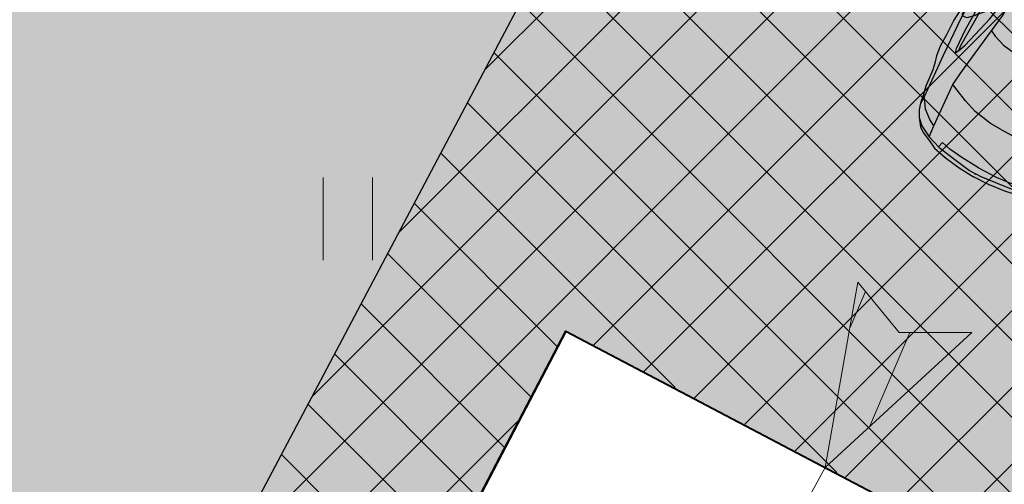
# Model space of a CAD drawing. Units: millimetres. Extents: x 553236 to 553448, y 6580657 to 6580835.
# Drawn here: x 553327 to 553336, y 6580757 to 6580761 of the extents above; entities that cross this region are included whole.
import ezdxf

# ---------------------------------------------------------------- set-up
doc = ezdxf.new("R2010")
doc.units = ezdxf.units.MM
doc.header["$MEASUREMENT"] = 0
doc.layers.add('- 0MAJAPROJEKT_asend', color=7, linetype='Continuous', lineweight=0)
doc.layers.add('HALJASTUS', color=3, linetype='Continuous', lineweight=0)

# ---------------------------------------------------------------- blocks, each defined once
blk = doc.blocks.new('ROHU')
at = {"color": 0, "linetype": 'Continuous'}
for p, q in [((-0.4550559781346237, 0.7611157096907846), (-0.4550559781346237, -0.7611157096907846)), ((0.4550559781346237, 0.7611157096907846), (0.4550559781346237, -0.7611157096907846))]:
    blk.add_line(p, q, dxfattribs=at)
blk = doc.blocks.new('*U87')
at = {"color": 7}
for p, q in [((-1.755006869323552, 0.8196256710216403), (-1.829481400549412, 0.8083142773248255)), ((-1.343541384674609, 0.82801119890064), (-1.762123658321798, 0.8063922594301403)), ((-1.666866371408105, 0.8372559435665607), (-1.755006869323552, 0.8196256710216403)), ((-1.504630721174181, 0.8527859034948051), (-1.666866371408105, 0.8372559435665607)), ((-1.443617573007941, 0.8644825196824968), (-1.504630721174181, 0.8527859034948051)), ((-1.375682290643454, 0.8827072777785361), (-1.443617573007941, 0.8644825196824968)), ((-1.281000204384327, 0.8934440552257001), (-1.375682290643454, 0.8827072777785361)), ((-0.9588314685970545, 0.8438958153128624), (-1.343541384674609, 0.82801119890064)), ((-1.159757206216455, 0.8899764702655375), (-1.281000204384327, 0.8934440552257001)), ((-1.011365820653737, 0.8924501431174576), (-1.159757206216455, 0.8899764702655375)), ((-0.8701110919937491, 0.8816927364096045), (-1.011365820653737, 0.8924501431174576)), ((-0.3793533472344279, 0.8340447186492383), (-0.9588314685970545, 0.8438958153128624)), ((-0.9388098027557135, 0.8366048247553408), (-0.9249567743390799, 0.849650009535253)), ((-0.9332286417484283, 0.796123038046062), (-0.9388098027557135, 0.8366048247553408)), ((-0.9249567743390799, 0.849650009535253), (-0.8574020368978381, 0.8544531296938658)), ((-0.8029404086992145, 0.8730444116517901), (-0.8701110919937491, 0.8816927364096045)), ((-0.8574020368978381, 0.8544531296938658), (-0.8102617897093296, 0.8531068973243237)), ((-0.8102617897093296, 0.8531068973243237), (-0.8029404086992145, 0.8730444116517901)), ((-0.8029404086992145, 0.8730444116517901), (-0.8096854165196419, 0.8732437412254512)), ((0.6585370255634189, 0.8245375836268067), (-0.8029404086992145, 0.8730444116517901)), ((-0.04255704488605261, 0.8244135840795934), (-0.3793533472344279, 0.8340447186492383)), ((-0.05699754878878593, 0.7912227869965136), (-0.02158605959266424, 0.8507021167315543)), ((0.6712437402456999, 0.7972781043499708), (-0.04255704488605261, 0.8244135840795934)), ((-0.02158605959266424, 0.8507021167315543), (-0.02832113113254309, 0.8509002802893519)), ((0.6668188283219934, 0.8780633867718279), (0.646416618488729, 0.8719327361322939)), ((0.646416618488729, 0.8719327361322939), (0.6585370255634189, 0.8245375836268067)), ((0.6585370255634189, 0.8245375836268067), (0.6960732024163008, 0.7226433432660997)), ((0.7003018734976649, 0.8703871737234294), (0.6668188283219934, 0.8780633867718279)), ((0.7266768971458077, 0.8494664435274899), (0.7003018734976649, 0.8703871737234294)), ((0.7461110884323716, 0.8220298415981233), (0.7266768971458077, 0.8494664435274899)), ((0.7461110884323716, 0.8220298415981233), (0.7393760150298476, 0.822228005155921)), ((0.947996080853045, 0.8095275405794382), (0.7461110884323716, 0.8220298415981233)), ((0.7522686198353767, 0.8016848987899721), (0.7461110884323716, 0.8220298415981233)), ((0.9820566680282354, 0.8219981077127159), (0.947996080853045, 0.8095275405794382)), ((1.07654292602092, 0.826019677799195), (0.9820566680282354, 0.8219981077127159)), ((1.150841500610113, 0.8306135330349207), (1.07654292602092, 0.826019677799195)), ((1.224934315308928, 0.8284933492541313), (1.150841500610113, 0.8306135330349207)), ((1.588478588499129, 0.8113841623999178), (1.224934315308928, 0.8284933492541313)), ((-1.95227346662432, 0.7580380248837173), (-2.021165666170418, 0.7062547788955271)), ((-1.95227346662432, 0.7580380248837173), (-2.007881409488618, 0.6991420811973512)), ((-1.890680438838899, 0.7899012914858758), (-1.95227346662432, 0.7580380248837173)), ((-1.890680438838899, 0.7899012914858758), (-1.95227346662432, 0.7580380248837173)), ((-1.92127653863281, 0.6630571521818638), (-1.85835481248796, 0.7419116492383182)), ((-1.829481400549412, 0.8083142773248255), (-1.890680438838899, 0.7899012914858758)), ((-1.829481400549412, 0.8083142773248255), (-1.890680438838899, 0.7899012914858758)), ((-1.85835481248796, 0.7419116492383182), (-1.7965770624578, 0.7804813510738313)), ((-1.762123658321798, 0.8063922594301403), (-1.829481400549412, 0.8083142773248255)), ((-1.7965770624578, 0.7804813510738313), (-1.762123658321798, 0.8063922594301403)), ((-1.762123658321798, 0.8063922594301403), (-1.76885989960283, 0.8065804862417281)), ((-1.271944622509181, 0.7385875275358558), (-1.231146627105772, 0.7508798004128039)), ((-1.238647468388081, 0.7241949397139251), (-1.271944622509181, 0.7385875275358558)), ((-1.19131139293313, 0.7295639128424227), (-1.238647468388081, 0.7241949397139251)), ((-1.231146627105772, 0.7508798004128039), (-1.035419166088104, 0.75872244220227)), ((-0.8477800190448761, 0.7197346147149801), (-1.19131139293313, 0.7295639128424227)), ((-1.035419166088104, 0.75872244220227), (-0.799669411033392, 0.7519755051471293)), ((-0.8808790119364858, 0.7408622726798058), (-0.9332286417484283, 0.796123038046062)), ((-0.8477800190448761, 0.7197346147149801), (-0.8808790119364858, 0.7408622726798058)), ((-0.8139053247869015, 0.7254888070747256), (-0.611637445166707, 0.7264280188828707)), ((-0.799669411033392, 0.7519755051471293), (-0.3953195428475738, 0.7471375530585647)), ((-0.611637445166707, 0.7264280188828707), (-0.1264585247263312, 0.7192816571332514)), ((-0.3953195428475738, 0.7471375530585647), (-0.05833852104842663, 0.744212856516242)), ((-0.05833852104842663, 0.744212856516242), (-0.05699754878878593, 0.7912227869965136)), ((-0.05833852104842663, 0.744212856516242), (0.7297520712018013, 0.7216823343187571)), ((0.7297520712018013, 0.7216823343187571), (0.7638225927948952, 0.734151731710881)), ((0.7638225927948952, 0.734151731710881), (0.7522686198353767, 0.8016848987899721)), ((0.7586231464520097, 0.7880650931037962), (0.9541536141186953, 0.7891825982369483)), ((0.7638225927948952, 0.734151731710881), (0.776716367341578, 0.7136185602284968)), ((0.9684006320312619, 0.8156780614517629), (0.8977734735235572, 0.7034346065483987)), ((0.9541536141186953, 0.7891825982369483), (1.236858898773789, 0.7743829926475883)), ((1.236858898773789, 0.7743829926475883), (1.492445599287748, 0.7536386251449585)), ((1.492445599287748, 0.7536386251449585), (1.754385653883219, 0.7192645198665559)), ((1.642177955247462, 0.8031222289428115), (1.588478588499129, 0.8113841623999178)), ((1.682005592621863, 0.781827378552407), (1.642177955247462, 0.8031222289428115)), ((1.734941529110074, 0.7467022896744311), (1.682005592621863, 0.781827378552407)), ((1.795180143788457, 0.7315269890241325), (1.734941529110074, 0.7467022896744311)), ((1.896030864678323, 0.7219275869429111), (1.795180143788457, 0.7315269890241325)), ((1.795180143788457, 0.7315269890241325), (1.982441081665456, 0.6791373882442713)), ((-2.056187844835222, 0.6601859875954688), (-2.099105437286198, 0.574062708299607)), ((-2.007881409488618, 0.6991420811973512), (-2.06485019531101, 0.5932385413907468)), ((-2.021165666170418, 0.7062547788955271), (-2.056187844835222, 0.6601859875954688)), ((-1.956686860881746, 0.6035877577960491), (-1.92127653863281, 0.6630571521818638)), ((-1.238647468388081, 0.7241949397139251), (-1.165328021161258, 0.6952127763070166)), ((-1.165328021161258, 0.6952127763070166), (-0.8443044293671846, 0.6053698090836406)), ((-0.8477800190448761, 0.7197346147149801), (-0.8545051561668515, 0.7199316085316241)), ((-0.8477800190448761, 0.7197346147149801), (-0.8545051561668515, 0.7199316085316241)), ((-0.8139053247869015, 0.7254888070747256), (-0.8477800190448761, 0.7197346147149801)), ((-0.8414266631007195, 0.7061048774048686), (-0.8477800190448761, 0.7197346147149801)), ((-0.7559768697246909, 0.6297263894230127), (-0.8414266631007195, 0.7061048774048686)), ((-0.6431904612109065, 0.5660253940150142), (-0.8139053247869015, 0.7254888070747256)), ((-0.1264585247263312, 0.7192816571332514), (-0.1774580040946603, 0.5862969341687858)), ((-0.1264585247263312, 0.7192816571332514), (-0.1332035306841135, 0.7194809899665415)), ((-0.01195059809833765, 0.7160122385248542), (-0.1264585247263312, 0.7192816571332514)), ((-0.097010662779212, 0.5705569484271109), (-0.04716743249446154, 0.6632381775416434)), ((-0.04716743249446154, 0.6632381775416434), (-0.01195059809833765, 0.7160122385248542)), ((-0.01195059809833765, 0.7160122385248542), (0.7222535684704781, 0.695017343852669)), ((0.6870367331430316, 0.6422432842664421), (0.6393090086057782, 0.6234439043328166)), ((0.6870367331430316, 0.6422432842664421), (0.680300491861999, 0.6424315124750137)), ((0.7222535684704781, 0.695017343852669), (0.6870367331430316, 0.6422432842664421)), ((0.8025126801803708, 0.6725411168299615), (0.6870367331430316, 0.6422432842664421)), ((0.6960732024163008, 0.7226433432660997), (0.6893369602039456, 0.7228315719403327)), ((0.7222535684704781, 0.695017343852669), (0.7155173271894455, 0.6952055720612407)), ((0.7222535684704781, 0.695017343852669), (0.7155173271894455, 0.6952055720612407)), ((0.7297520712018013, 0.7216823343187571), (0.7222535684704781, 0.695017343852669)), ((0.8423502529039979, 0.6512451004236937), (0.7336093783378601, 0.6207491033710539)), ((0.7393951285630465, 0.5869714175350964), (0.8960396843031049, 0.6429843320511281)), ((0.776716367341578, 0.7136185602284968), (0.8034731047227979, 0.7061294070445001)), ((0.8977734735235572, 0.7034346065483987), (0.8025126801803708, 0.6725411168299615)), ((0.8034731047227979, 0.7061294070445001), (0.9381874175742269, 0.7022754345089197)), ((0.9104702537879348, 0.6761762974783778), (0.8423502529039979, 0.6512451004236937)), ((0.8960396843031049, 0.6429843320511281), (0.9299143804237247, 0.6487385244108737)), ((0.9712875783443451, 0.6811577100306749), (0.9104702537879348, 0.6761762974783778)), ((0.9299143804237247, 0.6487385244108737), (0.9568570079281926, 0.6479657436721027)), ((0.9381874175742269, 0.7022754345089197), (0.9712875783443451, 0.6811577100306749)), ((0.9568570079281926, 0.6479657436721027), (0.9766828501597047, 0.6339595494791865)), ((0.9712875783443451, 0.6811577100306749), (0.9645624412223697, 0.6813547033816576)), ((1.018251871690154, 0.6730939359404147), (0.9712875783443451, 0.6811577100306749)), ((1.036726808175445, 0.6120789786800742), (0.9712875783443451, 0.6811577100306749)), ((0.9712875783443451, 0.6811577100306749), (1.307702165096998, 0.6580949975177646)), ((1.070787394419312, 0.6245495439507067), (1.018251871690154, 0.6730939359404147)), ((1.307702165096998, 0.6580949975177646), (1.630634332075715, 0.6354099120944738)), ((1.630634332075715, 0.6354099120944738), (2.074625944718719, 0.6025607385672629)), ((1.754385653883219, 0.7192645198665559), (1.875248107127845, 0.7023752960376441)), ((1.875248107127845, 0.7023752960376441), (1.868501931428909, 0.7025646925903857)), ((1.875248107127845, 0.7023752960376441), (1.868501931428909, 0.7025646925903857)), ((1.875248107127845, 0.7023752960376441), (1.955302628688514, 0.6731949676759541)), ((1.982441081665456, 0.6791373882442713), (1.875248107127845, 0.7023752960376441)), ((1.996481169946492, 0.6989088826812804), (1.896030864678323, 0.7219275869429111)), ((1.955302628688514, 0.6731949676759541), (1.994756146334112, 0.6384475054219365)), ((2.048642572015524, 0.6369118769653141), (1.982441081665456, 0.6791373882442713)), ((1.982441081665456, 0.6791373882442713), (2.055573469959199, 0.643428917042911)), ((1.994756146334112, 0.6384475054219365), (2.034016178920865, 0.5970047079026699)), ((2.089819945394993, 0.662615857552737), (1.996481169946492, 0.6989088826812804)), ((2.094070071354508, 0.5751229687593877), (2.048642572015524, 0.6369118769653141)), ((2.055573469959199, 0.643428917042911), (2.101568574085832, 0.6017879564315081)), ((2.129088741727173, 0.6211619558744133), (2.089819945394993, 0.662615857552737)), ((-2.099105437286198, 0.574062708299607), (-2.134889877401292, 0.5011406987905502)), ((-2.06485019531101, 0.5932385413907468), (-2.108915269374847, 0.4668006668798625)), ((-2.06485019531101, 0.5932385413907468), (-2.071576501242816, 0.5934256021864712)), ((-2.06485019531101, 0.5932385413907468), (-1.956686860881746, 0.6035877577960491)), ((-1.956686860881746, 0.6035877577960491), (-1.538104587234557, 0.6252066995948553)), ((-1.617188336327672, 0.4527298347093165), (-1.566767564974725, 0.5655578402802348)), ((-1.566767564974725, 0.5655578402802348), (-1.538104587234557, 0.6252066995948553)), ((-1.538104587234557, 0.6252066995948553), (-1.544839659705758, 0.6254048608243465)), ((-1.538104587234557, 0.6252066995948553), (-1.383554498665035, 0.607345359865576)), ((-1.383554498665035, 0.607345359865576), (-0.9337946670129895, 0.5407407083548605)), ((-0.8443044293671846, 0.6053698090836406), (-0.6699472013860941, 0.5735145504586399)), ((-0.6699472013860941, 0.5735145504586399), (-0.7559768697246909, 0.6297263894230127)), ((-0.6699472013860941, 0.5735145504586399), (-0.6766834426671267, 0.5737027782015502)), ((-0.6431904612109065, 0.5660253940150142), (-0.6699472013860941, 0.5735145504586399)), ((-0.6431904612109065, 0.5660253940150142), (-0.6499366387724876, 0.566214791033417)), ((-0.4347551167011261, 0.5466184937395155), (-0.6431904612109065, 0.5660253940150142)), ((-0.1788077419623733, 0.5392981073819101), (-0.4347551167011261, 0.5466184937395155)), ((-0.1774580040946603, 0.5862969341687858), (-0.1788077419623733, 0.5392981073819101)), ((-0.1114400662481785, 0.5373749188147485), (-0.097010662779212, 0.5705569484271109)), ((0.3677648771554232, 0.5572700034826994), (0.2592209968715906, 0.5334991463460028)), ((0.4967121388763189, 0.5871814438141882), (0.3677648771554232, 0.5572700034826994)), ((0.482271634042263, 0.553990647662431), (0.4347409019246697, 0.54191640811041)), ((0.4678422324359417, 0.5208086180500686), (0.7393951285630465, 0.5869714175350964)), ((0.6044738870114088, 0.5841014226898551), (0.482271634042263, 0.553990647662431)), ((0.6393090086057782, 0.6234439043328166), (0.4967121388763189, 0.5871814438141882)), ((0.7336093783378601, 0.6207491033710539), (0.6044738870114088, 0.5841014226898551)), ((0.6445072842761874, 0.5695206066593528), (0.6475912230089307, 0.4417253937572241)), ((0.7599844010546803, 0.599828374106437), (0.7532382244244218, 0.6000177715905011)), ((0.7657502815127373, 0.5660530240274966), (0.7599844010546803, 0.599828374106437)), ((0.811178951524198, 0.5042740497738123), (0.7657502815127373, 0.5660530240274966)), ((0.9766828501597047, 0.6339595494791865), (1.008626759983599, 0.5725383316166699)), ((1.008626759983599, 0.5725383316166699), (1.045586565509439, 0.4505072492174804)), ((1.081761486828327, 0.5368497287854552), (1.036726808175445, 0.6120789786800742)), ((1.109281657263637, 0.5562237268313766), (1.070787394419312, 0.6245495439507067)), ((1.128725783899426, 0.528785954695195), (1.109281657263637, 0.5562237268313766)), ((1.109281657263637, 0.5562237268313766), (1.152976534329355, 0.4339944790117443)), ((2.034016178920865, 0.5970047079026699), (2.085023666732013, 0.4947240799665451)), ((2.074625944718719, 0.6025607385672629), (2.067890874110162, 0.6027589016593993)), ((2.138920028693974, 0.4931872813031077), (2.094070071354508, 0.5751229687593877)), ((2.101568574085832, 0.6017879564315081), (2.165471008047462, 0.4789840900339186)), ((2.20646249037236, 0.4979716991074383), (2.129088741727173, 0.6211619558744133)), ((-2.134889877401292, 0.5011406987905502), (-2.165483638644218, 0.3743164301849902)), ((-2.108915269374847, 0.4668006668798625), (-2.14103823248297, 0.2862302237190306)), ((-2.108719447627664, 0.4735158691182733), (-2.115455687046051, 0.4737040959298611)), ((-2.055215903557837, 0.458538728300482), (-2.108719447627664, 0.4735158691182733)), ((-2.077919512987137, 0.3718098574317992), (-2.055215903557837, 0.458538728300482)), ((-0.962266493588686, 0.4877673168666661), (-0.999028891324997, 0.381279225461185)), ((-0.9337946670129895, 0.5407407083548605), (-0.962266493588686, 0.4877673168666661)), ((-0.9337946670129895, 0.5407407083548605), (-0.7659790236502886, 0.5157789466902614)), ((-0.7659790236502886, 0.5157789466902614), (-0.4900023825466633, 0.501146528404206)), ((-0.4900023825466633, 0.501146528404206), (-0.11952721234411, 0.4905543834902346)), ((-0.1114400662481785, 0.5373749188147485), (-0.1788077419623733, 0.5392981073819101)), ((-0.11952721234411, 0.4905543834902346), (0.1231557782739401, 0.4903443553484976)), ((0.1512534888461232, 0.5298651331104338), (-0.1114400662481785, 0.5373749188147485)), ((0.1231557782739401, 0.4903443553484976), (0.3188832402229309, 0.4981870003975928)), ((0.2592209968715906, 0.5334991463460028), (0.1512534888461232, 0.5298651331104338)), ((0.3188832402229309, 0.4981870003975928), (0.427428288385272, 0.5219677891582251)), ((0.427428288385272, 0.5219677891582251), (0.420692048035562, 0.5221560164354742)), ((0.427428288385272, 0.5219677891582251), (0.4266549246385694, 0.4951058072037995)), ((0.4266549246385694, 0.4951058072037995), (0.44437519274652, 0.4072165954858065)), ((0.4347409019246697, 0.54191640811041), (0.427428288385272, 0.5219677891582251)), ((0.4953624019399285, 0.5401826156303287), (0.459774955175817, 0.4739857451058924)), ((0.4599620141088963, 0.4807120524346828), (0.4609212689101696, 0.5142904086969793)), ((0.4772806977853179, 0.3793936031870544), (0.4599620141088963, 0.4807120524346828)), ((0.4609212689101696, 0.5142904086969793), (0.4678422324359417, 0.5208086180500686)), ((0.4795809248462319, 0.4599818889982998), (0.4728546207770705, 0.4601689483970404)), ((0.5082561755552888, 0.5196494455449283), (0.4795809248462319, 0.4599818889982998)), ((0.4919070955365896, 0.4193007699213922), (0.5065334876999259, 0.45920793665573)), ((0.5490629384294152, 0.5319306128658354), (0.4953624019399285, 0.5401826156303287)), ((0.5065334876999259, 0.45920793665573), (0.5203865189105272, 0.4722531237639487)), ((0.535199973732233, 0.5188865982927382), (0.5082561755552888, 0.5196494455449283)), ((0.5203865189105272, 0.4722531237639487), (0.5334661835804582, 0.4584363247267902)), ((0.5334661835804582, 0.4584363247267902), (0.5457923514768481, 0.417755207978189)), ((0.5479078572243452, 0.4916370562277734), (0.535199973732233, 0.5188865982927382)), ((0.5600370308384299, 0.4442307972349226), (0.5479078572243452, 0.4916370562277734)), ((0.561566230840981, 0.4979769727215171), (0.5490629384294152, 0.5319306128658354)), ((0.5804304778575897, 0.4503725529648364), (0.561566230840981, 0.4979769727215171)), ((0.8635274115949869, 0.4490033523179591), (0.811178951524198, 0.5042740497738123)), ((1.110065369866788, 0.3478402262553573), (1.081761486828327, 0.5368497287854552)), ((1.081761486828327, 0.5368497287854552), (1.112366764806211, 0.42843844788149)), ((1.155277928337455, 0.5145927020348608), (1.128725783899426, 0.528785954695195)), ((1.296356704086065, 0.4971177559345961), (1.155277928337455, 0.5145927020348608)), ((1.457251382991672, 0.4656377825886011), (1.296356704086065, 0.4971177559345961)), ((1.63834017701447, 0.4335545552894473), (1.457251382991672, 0.4656377825886011)), ((2.085023666732013, 0.4947240799665451), (2.116392376832664, 0.4131759507581592)), ((2.176249275915325, 0.3845690716989338), (2.138920028693974, 0.4931872813031077)), ((2.165471008047462, 0.4789840900339186), (2.209743424318731, 0.3769016251899302)), ((2.256696615368128, 0.3688290854915977), (2.20646249037236, 0.4979716991074383)), ((-2.165483638644218, 0.3743164301849902), (-2.190291648730636, 0.2137144743464887)), ((-2.095237784087658, 0.2378839948214591), (-2.077919512987137, 0.3718098574317992)), ((-1.661255748942494, 0.3262720867060125), (-1.617188336327672, 0.4527298347093165)), ((-0.999028891324997, 0.381279225461185), (-1.015574966557324, 0.2742054113186896)), ((0.44437519274652, 0.4072165954858065), (0.4547729156911373, 0.2993799326941371)), ((0.4874901929870248, 0.2648206981830299), (0.4772806977853179, 0.3793936031870544)), ((0.4886476099491119, 0.305134127382189), (0.4919070955365896, 0.4193007699213922)), ((0.5457923514768481, 0.417755207978189), (0.5425328677520156, 0.3035885635763407)), ((0.5640702918171883, 0.3500151094049215), (0.5600370308384299, 0.4442307972349226)), ((0.5842778487131, 0.3494404912926257), (0.5804304778575897, 0.4503725529648364)), ((0.6543374015018344, 0.4415359976701438), (0.5869697257876396, 0.4434591862373054)), ((0.6475912230089307, 0.4417253937572241), (0.6593513684347272, 0.145661948248744)), ((0.9029820989817381, 0.4142658249475062), (0.8635274115949869, 0.4490033523179591)), ((0.915308266878128, 0.373584704939276), (0.9029820989817381, 0.4142658249475062)), ((0.9199301712214947, 0.2995245638303459), (0.915308266878128, 0.373584704939276)), ((1.045586565509439, 0.4505072492174804), (1.061183732934296, 0.2887572222389281)), ((1.112366764806211, 0.42843844788149), (1.135862851515412, 0.3067727168090641)), ((1.152976534329355, 0.4339944790117443), (1.175887482240796, 0.2922030054032803)), ((2.000729369930923, 0.3761518099345267), (1.63834017701447, 0.4335545552894473)), ((2.188380788080394, 0.3371826843358576), (2.000729369930923, 0.3761518099345267)), ((2.116392376832664, 0.4131759507581592), (2.128914369270205, 0.3792100343853235)), ((2.128914369270205, 0.3792100343853235), (2.155084801837802, 0.3515852051787078)), ((2.188380788080394, 0.3371826843358576), (2.176249275915325, 0.3845690716989338)), ((2.209743424318731, 0.3769016251899302), (2.233611293137074, 0.2686686385422945)), ((2.285969688557088, 0.213396770413965), (2.256696615368128, 0.3688290854915977)), ((-2.14103823248297, 0.2862302237190306), (-2.166052001528442, 0.118914233520627)), ((-1.684917444363236, 0.2059747935272753), (-1.661255748942494, 0.3262720867060125)), ((-1.015574966557324, 0.2742054113186896), (-1.025962341576815, 0.1467965897172689)), ((0.4547729156911373, 0.2993799326941371), (0.4590119374915957, 0.2118782796896994)), ((0.5009615076705813, 0.2644343068823218), (0.4886476099491119, 0.305134127382189)), ((0.5425328677520156, 0.3035885635763407), (0.5278953704982996, 0.2636726298369467)), ((0.5481116911396384, 0.2630869066342711), (0.5640702918171883, 0.3500151094049215)), ((0.5681257592514157, 0.2558169541880488), (0.5842778487131, 0.3494404912926257)), ((0.6566491452977061, 0.2868887363001704), (0.5825563305988908, 0.2890089177526534)), ((0.9051155494526029, 0.2528811530210078), (0.9199301712214947, 0.2995245638303459)), ((1.061183732934296, 0.2887572222389281), (1.071005081757903, 0.1607837155461311)), ((1.124891510233283, 0.1592480861581862), (1.110065369866788, 0.3478402262553573)), ((1.135862851515412, 0.3067727168090641), (1.152225789614022, 0.171905713621527)), ((1.175887482240796, 0.2922030054032803), (1.190337168052793, 0.09013838460668921)), ((2.155084801837802, 0.3515852051787078), (2.174909472465515, 0.3375690747052431)), ((2.174909472465515, 0.3375690747052431), (2.188380788080394, 0.3371826843358576)), ((2.224574823863804, 0.1882685776799917), (2.188380788080394, 0.3371826843358576)), ((-2.190291648730636, 0.2137144743464887), (-2.201453557237983, 0.0594337354414165)), ((-2.107153187505901, 0.05673893447965384), (-2.095237784087658, 0.2378839948214591)), ((-1.693200417794287, 0.1524390559643507), (-1.684917444363236, 0.2059747935272753)), ((0.4590119374915957, 0.2118782796896994), (0.4672941537573934, 0.03015976678580046)), ((0.4855740200728178, 0.1976838558912277), (0.5121249994263053, 0.1834806678816676)), ((0.4898019367828965, 0.1101734363473952), (0.4874901929870248, 0.2648206981830299)), ((0.4926908072084188, 0.2109172684140503), (0.5127013698220253, 0.2036175122484565)), ((0.5140423411503434, 0.2506274455226958), (0.5009615076705813, 0.2644343068823218)), ((0.5121249994263053, 0.1834806678816676), (0.5394592760130763, 0.1961382925510406)), ((0.5127013698220253, 0.2036175122484565), (0.5263597434386611, 0.2099574287422001)), ((0.5278953704982996, 0.2636726298369467), (0.5140423411503434, 0.2506274455226958)), ((0.5278953704982996, 0.2636726298369467), (0.5211690627038479, 0.2638596873730421)), ((0.5263597434386611, 0.2099574287422001), (0.5481116911396384, 0.2630869066342711)), ((0.5394592760130763, 0.1961382925510406), (0.5681257592514157, 0.2558169541880488)), ((0.8421850567683578, 0.1740377610549331), (0.9051155494526029, 0.2528811530210078)), ((2.234776720404625, 0.0737167140468955), (2.224574823863804, 0.1882685776799917)), ((2.233611293137074, 0.2686686385422945), (2.243627298623323, 0.1474004006013274)), ((2.294254243373871, 0.03169812774285674), (2.285969688557088, 0.213396770413965)), ((-2.166052001528442, 0.118914233520627), (-2.16777468752116, 0.05847272602841258)), ((-1.696274007670581, 0.04498878354206681), (-1.693200417794287, 0.1524390559643507)), ((-1.025962341576815, 0.1467965897172689), (-1.036142786033452, 0.02611173829063773)), ((0.4861607383936644, -0.01742478227242827), (0.4898019367828965, 0.1101734363473952)), ((0.6593513684347272, 0.145661948248744), (0.6612901641055942, -0.02242799289524555)), ((0.7653991971164942, 0.08212931314483285), (0.7730935271829367, 0.1155095058493316)), ((0.7730935271829367, 0.1155095058493316), (0.8006148636341095, 0.1348934383131564)), ((0.8006148636341095, 0.1348934383131564), (0.8421850567683578, 0.1740377610549331)), ((0.8054337631911039, 0.0675584333948791), (0.8131269235163927, 0.100928692612797)), ((0.8131269235163927, 0.100928692612797), (0.8406470930203795, 0.1203026906587183)), ((0.8406470930203795, 0.1203026906587183), (0.833912018686533, 0.1205008528195322)), ((0.8406470930203795, 0.1203026906587183), (0.8602771079167724, 0.09958129189908504)), ((0.8602771079167724, 0.09958129189908504), (0.8520255228504539, -0.1891923327930272)), ((1.071005081757903, 0.1607837155461311), (1.072169343009591, -0.03417814290151)), ((1.119329463690519, -0.03552671242505312), (1.124891510233283, 0.1592480861581862)), ((1.152225789614022, 0.171905713621527), (1.152998398058116, -0.03648655163124204)), ((2.243627298623323, 0.1474004006013274), (2.253839131444693, 0.03284736536443233)), ((-2.199131879024208, -0.09521469566971064), (-2.201453557237983, 0.0594337354414165)), ((-2.16777468752116, 0.05847272602841258), (-2.174509760923684, 0.0586708877235651)), ((-2.16777468752116, 0.05847272602841258), (-2.174509760923684, 0.0586708877235651)), ((-2.16950613912195, -0.001957677770406008), (-2.16777468752116, 0.05847272602841258)), ((-2.107153187505901, 0.05673893447965384), (-2.105606044642627, -0.1247814148664474)), ((-1.696274007670581, 0.04498878354206681), (-1.699347600340843, -0.06246148655191064)), ((-1.036142786033452, 0.02611173829063773), (-1.042888961732388, 0.02630113298073411)), ((-1.036142786033452, 0.02611173829063773), (-1.042888961732388, 0.02630113298073411)), ((-1.032677128911018, -0.0882519013248384), (-1.036142786033452, 0.02611173829063773)), ((0.4672941537573934, 0.03015976678580046), (0.4659444149583578, -0.01683905906975269)), ((0.7623256063088775, -0.02532095648348331), (0.7653991971164942, 0.08212931314483285)), ((0.7996770590543747, -0.1339216353371739), (0.8054337631911039, 0.0675584333948791)), ((1.190337168052793, 0.09013838460668921), (1.2001585168764, -0.03783512208610773)), ((2.198798791505396, -0.005900630261749029), (2.200716136023402, 0.06124614784494042)), ((2.198798791505396, -0.005900630261749029), (2.205719755962491, 0.0006175809539854527)), ((2.200716136023402, 0.06124614784494042), (2.20763826649636, 0.06777429115027189)), ((2.205719755962491, 0.0006175809539854527), (2.212270108051598, -0.00628702063113451)), ((2.20763826649636, 0.06777429115027189), (2.214187448844314, 0.06085975700989366)), ((2.219965604133904, 0.02710310649126768), (2.212270108051598, -0.00628702063113451)), ((2.214187448844314, 0.06085975700989366), (2.219965604133904, 0.02710310649126768)), ((2.23074387293309, -0.06731191370636225), (2.234776720404625, 0.0737167140468955)), ((2.253839131444693, 0.03284736536443233), (2.257696435786784, -0.0680858613923192)), ((2.298111548647285, -0.06923510087653995), (2.294254243373871, 0.03169812774285674)), ((-2.153901374898851, -0.1637287409976125), (-2.16950613912195, -0.001957677770406008)), ((-1.699347600340843, -0.06246148655191064), (-1.694138219580054, -0.1163760172203183)), ((-1.029787846840918, -0.2227523815818131), (-1.032677128911018, -0.0882519013248384)), ((0.4459529677405953, -0.2447958877310157), (0.4646034454926848, -0.063848992343992)), ((0.4659444149583578, -0.01683905906975269), (0.459218111820519, -0.01665200153365731)), ((0.4659444149583578, -0.01683905906975269), (0.459218111820519, -0.01665200153365731)), ((0.4646034454926848, -0.063848992343992), (0.4659444149583578, -0.01683905906975269)), ((0.4861607383936644, -0.01742478227242827), (0.4826954966410995, -0.1383054596371949)), ((0.6612901641055942, -0.02242799289524555), (0.637247166596353, -0.391401176340878)), ((0.74828827008605, -0.2803168948739767), (0.7623256063088775, -0.02532095648348331)), ((1.059873392805457, -0.2287448430433869), (1.072169343009591, -0.03417814290151)), ((1.072169343009591, -0.03417814290151), (1.065443037077785, -0.03399108303710818)), ((1.072169343009591, -0.03417814290151), (1.065443037077785, -0.03399108303710818)), ((1.119329463690519, -0.03552671242505312), (1.113758649677038, -0.2302904059179127)), ((1.140320730395615, -0.2444848311133683), (1.152998398058116, -0.03648655163124204)), ((1.152998398058116, -0.03648655163124204), (1.146272090263665, -0.03629949362948537)), ((1.152998398058116, -0.03648655163124204), (1.146272090263665, -0.03629949362948537)), ((1.183034902438521, -0.1650557154789567), (1.2001585168764, -0.03783512208610773)), ((1.2001585168764, -0.03783512208610773), (1.193432211875916, -0.03764806408435106)), ((1.2001585168764, -0.03783512208610773), (1.193432211875916, -0.03764806408435106)), ((2.195148828439415, -0.1334877456538379), (2.197065004147589, -0.06635090336203575)), ((2.197065004147589, -0.06635090336203575), (2.198798791505396, -0.005900630261749029)), ((2.197065004147589, -0.06635090336203575), (2.20399590022862, -0.05983386328443885)), ((2.203604251146317, -0.07326426869258285), (2.197065004147589, -0.06635090336203575)), ((2.212270108051598, -0.00628702063113451), (2.198798791505396, -0.005900630261749029)), ((2.210536317899823, -0.06673729373142123), (2.203604251146317, -0.07326426869258285)), ((2.210536317899823, -0.06673729373142123), (2.203801244497299, -0.06653913063928485)), ((2.20399590022862, -0.05983386328443885), (2.210536317899823, -0.06673729373142123)), ((2.212270108051598, -0.00628702063113451), (2.20552393142134, -0.006097623612731695)), ((2.218241751194, -0.03334833448752761), (2.210536317899823, -0.06673729373142123)), ((2.210536317899823, -0.06673729373142123), (2.21631330344826, -0.1005038782022893)), ((2.212270108051598, -0.00628702063113451), (2.218241751194, -0.03334833448752761)), ((2.23074387293309, -0.06731191370636225), (2.22690801974386, -0.2016154010780156)), ((2.24807249289006, -0.1686315322294831), (2.257696435786784, -0.0680858613923192)), ((2.257696435786784, -0.0680858613923192), (2.250951429829001, -0.0678865322843194)), ((2.257696435786784, -0.0680858613923192), (2.250951429829001, -0.0678865322843194)), ((2.298111548647285, -0.06923510087653995), (2.288487605750561, -0.16978077031672)), ((-2.183537049219012, -0.2569845886901021), (-2.199131879024208, -0.09521469566971064)), ((-2.132341333664954, -0.3525289781391621), (-2.153901374898851, -0.1637287409976125)), ((-2.105606044642627, -0.1247814148664474), (-2.095775929279625, -0.2527660229243338)), ((-1.694138219580054, -0.1163760172203183), (-1.677581797353923, -0.2445476860739291)), ((0.4826954966410995, -0.1383054596371949), (0.4715557945892215, -0.2925686668604612)), ((0.8116016443818808, -0.188031991943717), (0.7996770590543747, -0.1339216353371739)), ((1.157071811147034, -0.3659512302838266), (1.183034902438521, -0.1650557154789567)), ((2.193423805758357, -0.1939491219818592), (2.195343484170735, -0.1267824755050242)), ((2.208620144054294, -0.133874136954546), (2.195148828439415, -0.1334877456538379)), ((2.195343484170735, -0.1267824755050242), (2.202265616506338, -0.1202543308027089)), ((2.208620144054294, -0.133874136954546), (2.201883900910616, -0.1336859073489904)), ((2.202265616506338, -0.1202543308027089), (2.208814799785614, -0.1271688682027161)), ((2.21459061652422, -0.1609453842975199), (2.206885184161365, -0.1943343435414135)), ((2.21631330344826, -0.1005038782022893), (2.208620144054294, -0.133874136954546)), ((2.208814799785614, -0.1271688682027161), (2.21459061652422, -0.1609453842975199)), ((2.231341697275639, -0.2824117848649621), (2.24807249289006, -0.1686315322294831)), ((2.288487605750561, -0.16978077031672), (2.270024187862873, -0.3440013621002436)), ((-2.160245552659035, -0.3853544187732041), (-2.183537049219012, -0.2569845886901021)), ((-2.095775929279625, -0.2527660229243338), (-2.078260249458253, -0.3473593378439546)), ((-1.677581797353923, -0.2445476860739291), (-1.640623160637915, -0.3665887047536671)), ((-1.019390123896301, -0.3305890434421599), (-1.029787846840918, -0.2227523815818131)), ((0.4367206748574972, -0.3319111526943743), (0.4459529677405953, -0.2447958877310157)), ((0.8377808416262269, -0.2156679257750511), (0.8116016443818808, -0.188031991943717)), ((0.8520255228504539, -0.1891923327930272), (0.8377808416262269, -0.2156679257750511)), ((1.04273984208703, -0.3559642694890499), (1.059873392805457, -0.2287448430433869)), ((1.113758649677038, -0.2302904059179127), (1.088168508373201, -0.4177432437427342)), ((1.116266217082739, -0.3782224645838141), (1.140320730395615, -0.2444848311133683)), ((2.206885184161365, -0.1943343435414135), (2.193423805758357, -0.1939491219818592)), ((2.206885184161365, -0.1943343435414135), (2.200150111690164, -0.1941361813805997)), ((2.22690801974386, -0.2016154010780156), (2.209980229847133, -0.3221207913011312)), ((-2.132538326084614, -0.3592541143298149), (-2.139263463206589, -0.3590571219101548)), ((-2.078260249458253, -0.3473593378439546), (-2.132538326084614, -0.3592541143298149)), ((-2.09576675016433, -0.4880214422009885), (-2.132341333664954, -0.3525289781391621)), ((-0.9887749124318361, -0.4390014931559563), (-1.019390123896301, -0.3305890434421599)), ((0.4201757684350014, -0.4389750328846276), (0.4367206748574972, -0.3319111526943743)), ((0.4715557945892215, -0.2925686668604612), (0.4548051282763481, -0.4063465828076005)), ((0.720788381062448, -0.5349375451914966), (0.74828827008605, -0.2803168948739767)), ((1.017932998947799, -0.5165562895126641), (1.04273984208703, -0.3559642694890499)), ((2.209980229847133, -0.3221207913011312), (2.1653364431113, -0.4687153822742403)), ((2.214403970167041, -0.4029160081408918), (2.231341697275639, -0.2824117848649621)), ((2.270024187862873, -0.3440013621002436), (2.231733759865165, -0.5042256931774318)), ((-2.128679850138724, -0.4601774108596146), (-2.160245552659035, -0.3853544187732041)), ((-1.640623160637915, -0.3665887047536671), (-1.596734796650708, -0.4821226187050343)), ((-0.9633690789341927, -0.4934994108043611), (-0.9887749124318361, -0.4390014931559563)), ((0.3974633952602744, -0.5256927995942533), (0.4201757684350014, -0.4389750328846276)), ((0.4548051282763481, -0.4063465828076005), (0.4315438503399491, -0.5132245719432831)), ((0.637247166596353, -0.391401176340878), (0.6174416095018387, -0.6126416334882379)), ((1.088168508373201, -0.4177432437427342), (1.049309305846691, -0.598125456366688)), ((1.085868283174932, -0.4983315300196409), (1.116266217082739, -0.3782224645838141)), ((1.126086399890482, -0.5062059066258371), (1.157071811147034, -0.3659512302838266)), ((2.184397684410214, -0.5095946644432843), (2.214403970167041, -0.4029160081408918)), ((-2.090761959552765, -0.5486400751397014), (-2.128679850138724, -0.4601774108596146)), ((-2.09576675016433, -0.4880214422009885), (-2.102501821704209, -0.4878232786431909)), ((-2.09576675016433, -0.4880214422009885), (-1.987995065748692, -0.4911026335321367)), ((-2.044758088886738, -0.5902921375818551), (-2.09576675016433, -0.4880214422009885)), ((-1.987995065748692, -0.4911026335321367), (-1.956233535893261, -0.5592104196548462)), ((-1.987995065748692, -0.4911026335321367), (-1.571327795274556, -0.5366106010042131)), ((-1.596734796650708, -0.4821226187050343), (-1.571327795274556, -0.5366106010042131)), ((-1.571327795274556, -0.5366106010042131), (-1.57806286867708, -0.5364124369807541)), ((-1.571327795274556, -0.5366106010042131), (-1.416201335377991, -0.5343350926414132)), ((-1.416201335377991, -0.5343350926414132), (-0.9633690789341927, -0.4934994108043611)), ((-0.9633690789341927, -0.4934994108043611), (-0.7943983552977443, -0.4781676135025918)), ((-0.8775276383385062, -0.5564474891871214), (-0.7018329445272684, -0.5413226219825447)), ((-0.6746933218091726, -0.5353702651336789), (-0.8542361417785287, -0.6848173229955137)), ((-0.7943983552977443, -0.4781676135025918), (-0.5178418392315507, -0.4726333804428577)), ((-0.7018329445272684, -0.5413226219825447), (-0.7909327000379562, -0.592531249858439)), ((-0.7018329445272684, -0.5413226219825447), (-0.7085580825805664, -0.5411256290972233)), ((-0.6746933218091726, -0.5353702651336789), (-0.7018329445272684, -0.5413226219825447)), ((-0.6746933218091726, -0.5353702651336789), (-0.6814295621588826, -0.5351820378564298)), ((-0.4654846116900444, -0.5279151839204133), (-0.6746933218091726, -0.5353702651336789)), ((-0.5178418392315507, -0.4726333804428577), (-0.1475624917075038, -0.4899407299235463)), ((-0.209527300670743, -0.5352367400191724), (-0.4654846116900444, -0.5279151839204133)), ((-0.210877038538456, -0.5822355663403869), (-0.209527300670743, -0.5352367400191724)), ((-0.1421695593744516, -0.5371587588451803), (-0.209527300670743, -0.5352367400191724)), ((-0.1475624917075038, -0.4899407299235463), (0.09472768008708954, -0.5035910997539759)), ((0.1203369339928031, -0.551394849549979), (-0.1421695593744516, -0.5371587588451803)), ((-0.1421695593744516, -0.5371587588451803), (-0.1296574994921684, -0.5711235050112009)), ((0.09472768008708954, -0.5035910997539759), (0.2896917099133134, -0.5226116087287664)), ((0.2896917099133134, -0.5226116087287664), (0.3966987961903214, -0.5525658894330263)), ((0.3966987961903214, -0.5525658894330263), (0.3974633952602744, -0.5256927995942533)), ((0.4315438503399491, -0.5132245719432831), (0.4305734904482961, -0.5468116919510067)), ((0.7044381313025951, -0.6352961561642587), (0.720788381062448, -0.5349375451914966)), ((0.9740625824779272, -0.6362888980656862), (1.017932998947799, -0.5165562895126641)), ((1.049309305846691, -0.598125456366688), (1.085868283174932, -0.4983315300196409)), ((1.075665629468858, -0.6190339149907231), (1.126086399890482, -0.5062059066258371)), ((1.975962338969111, -0.4901877623051405), (1.428059852682054, -0.5551608256064355)), ((2.1653364431113, -0.4687153822742403), (1.975962338969111, -0.4901877623051405)), ((2.053334916941822, -0.6133879548870027), (2.089119357056916, -0.5404659477062523)), ((2.089119357056916, -0.5404659477062523), (2.103754519484937, -0.5005698804743588)), ((2.103754519484937, -0.5005698804743588), (2.131265922449529, -0.4811847787350416)), ((2.150708879344165, -0.5086324862204492), (2.10723127797246, -0.6149247530847788)), ((2.131265922449529, -0.4811847787350416), (2.151855194941163, -0.4683278226293623)), ((2.134358629584312, -0.6089910962618887), (2.184397684410214, -0.5095946644432843)), ((2.1653364431113, -0.4687153822742403), (2.150708879344165, -0.5086324862204492)), ((2.151855194941163, -0.4683278226293623), (2.1653364431113, -0.4687153822742403)), ((2.231733759865165, -0.5042256931774318), (2.174196199513972, -0.6302871154621243)), ((-2.058425229042768, -0.5966209508478642), (-2.090761959552765, -0.5486400751397014)), ((-1.992604283615947, -0.652268105186522), (-2.058425229042768, -0.5966209508478642)), ((-1.992604283615947, -0.652268105186522), (-2.044758088886738, -0.5902921375818551)), ((-1.956233535893261, -0.5592104196548462), (-1.897912265732884, -0.6415324993431568)), ((-1.278216022998095, -0.6592579721473157), (-1.203349844552577, -0.6345161721110344)), ((-1.203349844552577, -0.6345161721110344), (-1.067489217035472, -0.5980654819868505)), ((-1.067489217035472, -0.5980654819868505), (-0.8775276383385062, -0.5564474891871214)), ((-0.7909327000379562, -0.592531249858439), (-0.8806023988872766, -0.6639076955616474)), ((-0.167366879992187, -0.7111712517216802), (-0.210877038538456, -0.5822355663403869)), ((-0.1296574994921684, -0.5711235050112009), (-0.08518925681710243, -0.6664907680824399)), ((0.2280986839905381, -0.5544748725369573), (0.1203369339928031, -0.551394849549979)), ((0.3351180404424667, -0.5844104518182576), (0.2280986839905381, -0.5544748725369573)), ((0.4623338505625725, -0.614929414819926), (0.3351180404424667, -0.5844104518182576)), ((0.3966987961903214, -0.5525658894330263), (0.3899625530466437, -0.5523776607587934)), ((0.4030521539971232, -0.5661956262774765), (0.3966987961903214, -0.5525658894330263)), ((0.4496247973293066, -0.5876898067072034), (0.4030521539971232, -0.5661956262774765)), ((0.4305734904482961, -0.5468116919510067), (0.4369268482550979, -0.5604414320550859)), ((0.4369268482550979, -0.5604414320550859), (0.7044381313025951, -0.6352961561642587)), ((0.5698986044153571, -0.6247345744632185), (0.4496247973293066, -0.5876898067072034)), ((0.6024323301389813, -0.6659903130494058), (0.4623338505625725, -0.614929414819926)), ((0.6967326980084181, -0.6686851144768298), (0.5698986044153571, -0.6247345744632185)), ((0.6174416095018387, -0.6126416334882379), (0.6107053682208061, -0.6124534071423113)), ((1.049309305846691, -0.598125456366688), (1.00003718957305, -0.6706289337016642)), ((1.075665629468858, -0.6190339149907231), (1.033137350343168, -0.6917466572485864)), ((1.096459491178393, -0.5994728580117226), (1.075665629468858, -0.6190339149907231)), ((1.123980830423534, -0.5800889260135591), (1.096459491178393, -0.5994728580117226)), ((1.265627209097147, -0.5774159235879779), (1.123980830423534, -0.5800889260135591)), ((1.428059852682054, -0.5551608256064355), (1.265627209097147, -0.5774159235879779)), ((1.996376068331301, -0.719292663037777), (2.053334916941822, -0.6133879548870027)), ((2.10723127797246, -0.6149247530847788), (2.057576276361942, -0.7008697404526174)), ((2.063732638955116, -0.7212246176786721), (2.134358629584312, -0.6089910962618887)), ((2.174196199513972, -0.6302871154621243), (2.089911836199462, -0.7488605505786836)), ((-1.932930937968194, -0.687571485992521), (-1.992604283615947, -0.652268105186522)), ((-1.932930937968194, -0.687571485992521), (-1.992604283615947, -0.652268105186522)), ((-1.873085141181946, -0.7161871306598186), (-1.932930937968194, -0.687571485992521)), ((-1.873085141181946, -0.7161871306598186), (-1.932930937968194, -0.687571485992521)), ((-1.897912265732884, -0.6415324993431568), (-1.838444678112864, -0.6835499159060419)), ((-1.8055216409266, -0.7113951155915856), (-1.873085141181946, -0.7161871306598186)), ((-1.79917704872787, -0.7250137501396239), (-1.873085141181946, -0.7161871306598186)), ((-1.838444678112864, -0.6835499159060419), (-1.8055216409266, -0.7113951155915856)), ((-1.8055216409266, -0.7113951155915856), (-1.812266647815704, -0.7111957836896181)), ((-1.388865474611521, -0.7569118454121053), (-1.8055216409266, -0.7113951155915856)), ((-1.712190461345017, -0.7476671021431684), (-1.79917704872787, -0.7250137501396239)), ((-1.278216022998095, -0.6592579721473157), (-1.312275441363454, -0.6717186043970287)), ((-1.312275441363454, -0.6717186043970287), (-1.272242044098675, -0.6862994185648859)), ((-1.23126049619168, -0.6673106416128576), (-1.278216022998095, -0.6592579721473157)), ((-1.272242044098675, -0.6862994185648859), (-1.077093292027712, -0.6986134885810316)), ((-0.88772795163095, -0.6771300043910742), (-1.23126049619168, -0.6673106416128576)), ((-1.077093292027712, -0.6986134885810316), (-0.8415370229631662, -0.7120557627640665)), ((-0.9219744307920337, -0.6963169435039163), (-0.9772029956802726, -0.7418011808767915)), ((-0.88772795163095, -0.6771300043910742), (-0.9219744307920337, -0.6963169435039163)), ((-0.88772795163095, -0.6771300043910742), (-0.8944542584940791, -0.6769429459236562)), ((-0.88772795163095, -0.6771300043910742), (-0.8944542584940791, -0.6769429459236562)), ((-0.8806023988872766, -0.6639076955616474), (-0.88772795163095, -0.6771300043910742)), ((-0.8542361417785287, -0.6848173229955137), (-0.88772795163095, -0.6771300043910742)), ((-0.8542361417785287, -0.6848173229955137), (-0.6523499796167016, -0.6973096877336502)), ((-0.8415370229631662, -0.7120557627640665), (-0.4375700419768691, -0.7303352230228484)), ((-0.6523499796167016, -0.6973096877336502), (-0.167366879992187, -0.7111712517216802)), ((-0.167366879992187, -0.7111712517216802), (-0.1741130575537682, -0.7109818537719548)), ((-0.05305594950914383, -0.7211658111773431), (-0.167366879992187, -0.7111712517216802)), ((-0.08518925681710243, -0.6664907680824399), (-0.05305594950914383, -0.7211658111773431)), ((-0.05305594950914383, -0.7211658111773431), (0.6813440416008234, -0.7354454998858273)), ((0.6490049734711647, -0.6874844934791327), (0.6024323301389813, -0.6659903130494058)), ((0.6490049734711647, -0.6874844934791327), (0.6422786666080356, -0.6872974350117147)), ((0.6813440416008234, -0.7354454998858273), (0.6490049734711647, -0.6874844934791327)), ((0.7625635778531432, -0.7243334394879639), (0.6490049734711647, -0.6874844934791327)), ((0.8035550620406866, -0.7053458304144442), (0.6967326980084181, -0.6686851144768298)), ((0.7044381313025951, -0.6352961561642587), (0.8576373122632504, -0.7001662557013333)), ((0.8559046918526292, -0.7606065953150392), (0.7625635778531432, -0.7243334394879639)), ((0.8701394367963076, -0.7341298353858292), (0.8035550620406866, -0.7053458304144442)), ((0.8576373122632504, -0.7001662557013333), (0.8911191895604134, -0.7078524059616029)), ((0.8911191895604134, -0.7078524059616029), (0.9180618179962039, -0.7086251857690513)), ((0.9180618179962039, -0.7086251857690513), (0.9386610249057412, -0.6957693975418806)), ((0.9386610249057412, -0.6957693975418806), (0.9740625824779272, -0.6362888980656862)), ((1.00003718957305, -0.6706289337016642), (0.9444391783326864, -0.7295260480605066)), ((1.033137350343168, -0.6917466572485864), (0.977921056561172, -0.7372121936641634)), ((1.591458595357835, -0.7346026608720422), (2.036790010519326, -0.7204518332146108)), ((1.954807044006884, -0.7584270481020212), (1.996376068331301, -0.719292663037777)), ((2.057576276361942, -0.7008697404526174), (2.008693468756974, -0.75996267888695)), ((2.015242654830217, -0.7668772130273283), (2.063732638955116, -0.7212246176786721)), ((2.036790010519326, -0.7204518332146108), (2.030054938048124, -0.7202536738477647)), ((-1.55110989138484, -0.7724307044409215), (-1.712190461345017, -0.7476671021431684)), ((-1.490870106965303, -0.7875960706733167), (-1.55110989138484, -0.7724307044409215)), ((-1.424081142060459, -0.8096759747713804), (-1.490870106965303, -0.7875960706733167)), ((-1.330163655802608, -0.8258122853003442), (-1.424081142060459, -0.8096759747713804)), ((-1.005495360121131, -0.7880272273905575), (-1.388865474611521, -0.7569118454121053)), ((-0.4265959477052093, -0.8180350405164063), (-1.005495360121131, -0.7880272273905575)), ((-0.9772029956802726, -0.7418011808767915), (-0.9851030828431249, -0.7818954107351601)), ((-0.9851030828431249, -0.7818954107351601), (-0.9722093092277646, -0.8024285803548992)), ((-0.9722093092277646, -0.8024285803548992), (-0.9050374571233988, -0.8110669706948102)), ((-0.9050374571233988, -0.8110669706948102), (-0.8578872745856643, -0.8124143714085221)), ((-0.8578872745856643, -0.8124143714085221), (-0.851729741320014, -0.8327593142166734)), ((-0.4375700419768691, -0.7303352230228484), (0.6873057503253222, -0.762505647726357)), ((-0.1007836759090424, -0.7399651911109686), (-0.1023216396570206, -0.7937002596445382)), ((-0.1023216396570206, -0.7937002596445382), (-0.07036545593291521, -0.8551027765497565)), ((0.6101481085643172, -0.8678468372672796), (0.6536368140950799, -0.7615458047948778)), ((0.6536368140950799, -0.7615458047948778), (0.6468918072059751, -0.7613464738242328)), ((0.6813440416008234, -0.7354454998858273), (0.6746078012511134, -0.7352572726085782)), ((0.6813440416008234, -0.7354454998858273), (0.6746078012511134, -0.7352572726085782)), ((0.6873057503253222, -0.762505647726357), (0.6813440416008234, -0.7354454998858273)), ((0.6873057503253222, -0.762505647726357), (0.7204158445820212, -0.7836245382204652)), ((0.7204158445820212, -0.7836245382204652), (0.7052119094878435, -0.843678486533463)), ((0.7204158445820212, -0.7836245382204652), (0.7344658682122827, -0.7638542172499001)), ((0.7344658682122827, -0.7638542172499001), (0.7616054909303784, -0.7579018604010344)), ((0.7616054909303784, -0.7579018604010344), (0.8491696184501052, -0.7604084322229028)), ((0.8491696184501052, -0.7604084322229028), (0.896514461375773, -0.7550505637191236)), ((0.9200017806142569, -0.8767051910981536), (0.8559046918526292, -0.7606065953150392)), ((0.9305762145668268, -0.7425700626336038), (0.8701394367963076, -0.7341298353858292)), ((0.896514461375773, -0.7550505637191236), (0.9305762145668268, -0.7425700626336038)), ((0.9305762145668268, -0.7425700626336038), (0.9238399732857943, -0.7423818353563547)), ((0.9444391783326864, -0.7295260480605066), (0.9305762145668268, -0.7425700626336038)), ((0.977921056561172, -0.7372121936641634), (0.9305762145668268, -0.7425700626336038)), ((0.9305762145668268, -0.7425700626336038), (1.267753061838448, -0.738779557403177)), ((1.267753061838448, -0.738779557403177), (1.591458595357835, -0.7346026608720422)), ((1.710205541923642, -0.8253737320192158), (1.832037184387445, -0.8086857693269849)), ((1.750237771309912, -0.8399644810706377), (1.940190582536161, -0.7983353859744966)), ((1.832037184387445, -0.8086857693269849), (1.825292175635695, -0.8084864392876625)), ((1.832037184387445, -0.8086857693269849), (1.825292175635695, -0.8084864392876625)), ((1.832037184387445, -0.8086857693269849), (1.913618566468358, -0.7841397947631776)), ((1.940190582536161, -0.7983353859744966), (1.832037184387445, -0.8086857693269849)), ((1.913618566468358, -0.7841397947631776), (1.954807044006884, -0.7584270481020212)), ((2.008693468756974, -0.75996267888695), (1.940190582536161, -0.7983353859744966)), ((1.940190582536161, -0.7983353859744966), (2.015242654830217, -0.7668772130273283)), ((2.048343982547522, -0.7879850026220083), (1.95308318734169, -0.8188784918747842)), ((2.089911836199462, -0.7488605505786836), (2.048343982547522, -0.7879850026220083)), ((-1.208920658566058, -0.8292798679322004), (-1.330163655802608, -0.8258122853003442)), ((-1.060920920222998, -0.840236603282392), (-1.208920658566058, -0.8292798679322004)), ((-0.919274540618062, -0.8375636013224721), (-1.060920920222998, -0.840236603282392)), ((-0.851729741320014, -0.8327593142166734), (-0.919274540618062, -0.8375636013224721)), ((-0.851729741320014, -0.8327593142166734), (-0.8584648137912154, -0.8325611529871821)), ((0.6101481085643172, -0.8678468372672796), (-0.851729741320014, -0.8327593142166734)), ((-0.08979964721947908, -0.8276661755517125), (-0.4265959477052093, -0.8180350405164063)), ((0.6245699133723974, -0.834643769543618), (-0.08979964721947908, -0.8276661755517125)), ((-0.07036545593291521, -0.8551027765497565), (-0.07710052840411663, -0.8549046143889427)), ((0.5953346556052566, -0.9144803150556982), (0.6101481085643172, -0.8678468372672796)), ((0.676741249859333, -0.8966419445350766), (0.6492111459374428, -0.9160147733055055)), ((0.6977122370153666, -0.8703534104861319), (0.676741249859333, -0.8966419445350766)), ((0.6977122370153666, -0.8703534104861319), (0.69097716268152, -0.8701552492566407)), ((0.7052119094878435, -0.843678486533463), (0.6977122370153666, -0.8703534104861319)), ((0.8999900501221418, -0.8694153693504632), (0.6977122370153666, -0.8703534104861319)), ((0.712143974378705, -0.837151512503624), (1.190390830859542, -0.8508248482830822)), ((0.9332772707566619, -0.8838067855685949), (0.8999900501221418, -0.8694153693504632)), ((1.027380646206439, -0.8932267255149782), (0.9332772707566619, -0.8838067855685949)), ((1.101287569850683, -0.9020632803440094), (1.027380646206439, -0.8932267255149782)), ((1.175380383618176, -0.904183461330831), (1.101287569850683, -0.9020632803440094)), ((1.539305203594267, -0.9078710055910051), (1.175380383618176, -0.904183461330831)), ((1.190390830859542, -0.8508248482830822), (1.446924515068531, -0.8380095595493913)), ((1.446924515068531, -0.8380095595493913), (1.710205541923642, -0.8253737320192158)), ((1.593398557975888, -0.902682667132467), (1.539305203594267, -0.9078710055910051)), ((1.634565997868776, -0.876977517735213), (1.593398557975888, -0.902682667132467)), ((1.689234553836286, -0.8516622669994831), (1.634565997868776, -0.876977517735213)), ((1.750237771309912, -0.8399644810706377), (1.689234553836286, -0.8516622669994831)), ((1.851470206864178, -0.8361323075369), (1.750237771309912, -0.8399644810706377)), ((1.95308318734169, -0.8188784918747842), (1.851470206864178, -0.8361323075369)), ((0.6153463870286942, -0.9217701349407434), (0.5953346556052566, -0.9144803150556982)), ((0.6492111459374428, -0.9160147733055055), (0.6153463870286942, -0.9217701349407434))]:
    blk.add_line(p, q, dxfattribs=at)

msp = doc.modelspace()

# ---------------------------------------------------------------- hatches: boundary and pattern name
at = {"layer": '- 0MAJAPROJEKT_asend', "linetype": 'Continuous', "lineweight": 13}
msp.add_hatch(color=5, dxfattribs=at).paths.add_polyline_path([(553334.4643562626, 6580757.083610774), (553334.7637019929, 6580758.790026626), (553335.1466684695, 6580758.328739915), (553335.8142330293, 6580758.327465872)])
h = msp.add_hatch(dxfattribs=at)
h.set_pattern_fill('_USER', color=5, style=0)
h.set_pattern_definition([(246.8651595791072, (553335.8142330293, 6580758.327465872), (0.4827809463239985, -0.2062705937997568), [])])
h.paths.add_polyline_path([(553335.8142330293, 6580758.327465872), (553334.4643562626, 6580757.083610774), (553334.7637019929, 6580758.790026626), (553335.1466684695, 6580758.328739915)])
for color, points in [(63, [(553327.7498724707, 6580729.781002074), (553283.63, 6580761.690000001), (553295.85, 6580766.54), (553304.35, 6580768.34), (553307.98, 6580770.690000001), (553321.64, 6580775.59), (553335.3392255243, 6580768.32423903), (553335.3952809486, 6580768.430164661), (553335.7790302783, 6580768.232180702), (553335.7218316057, 6580768.121313374), (553335.3392255243, 6580768.32423903), (553327.4956577085, 6580753.502571441), (553323.6839065551, 6580755.497955491), (553323.2434049943, 6580754.642089356), (553318.9835462471, 6580757.007937502), (553315.5001673488, 6580750.394068007), (553319.7784291417, 6580748.144529386), (553319.0442741767, 6580746.617894663), (553329.2464794441, 6580741.288928002), (553336.8543113697, 6580755.827380467), (553336.3050854024, 6580756.127170131), (553340.4074904353, 6580763.642930828), (553342.7185033164, 6580762.299954968), (553343.7627006044, 6580764.096825227), (553345.2248596145, 6580763.247135349), (553342.6113390754, 6580758.249901786)]), (9, [(553329.1098056156, 6580752.667857874), (553327.4956577085, 6580753.502571439), (553335.2169228898, 6580768.232180702), (553335.3045491505, 6580768.402025364), (553341.3131221555, 6580765.302082287), (553336.3050854024, 6580756.127170131), (553332.07944076, 6580758.34829255)])]:
    msp.add_hatch(color=color).paths.add_polyline_path(points)
h = msp.add_hatch()
h.set_pattern_fill('_USER', style=0)
h.set_pattern_definition([(45, (553336.046756653, 6580761.926826196), (-0.3535533905932737, 0.3535533905932738), []), (-45, (553336.046756653, 6580761.926826196), (0.3535533905932737, 0.3535533905932738), [])])
h.paths.add_polyline_path([(553336.3050854024, 6580756.127170131), (553341.3131221555, 6580765.302082287), (553335.3045491505, 6580768.402025364), (553335.2169228898, 6580768.232180702), (553335.2747268256, 6580768.202358495), (553327.4956577085, 6580753.502571439), (553329.1098056156, 6580752.667857874), (553332.07944076, 6580758.34829255)])

# ---------------------------------------------------------------- linework, layer by layer
at = {"layer": '- 0MAJAPROJEKT_asend', "color": 5, "linetype": 'Continuous', "lineweight": 13, "flags": 128}
msp.add_lwpolyline([(553335.8142330293, 6580758.327465872), (553334.4643562626, 6580757.083610774), (553334.7637019929, 6580758.790026626), (553335.1466684695, 6580758.328739915)], close=True, dxfattribs=at)
at = {"color": 7}
msp.add_line((553327.4956577085, 6580753.502571439), (553335.2747268256, 6580768.202358495), dxfattribs=at)
at = {"color": 7, "linetype": 'Continuous', "lineweight": 40}
msp.add_line((553332.0744011555, 6580758.339841082), (553329.1098056156, 6580752.667857874), dxfattribs=at)
at = {"color": 7, "lineweight": 40, "flags": 128}
msp.add_lwpolyline([(553323.7022064507, 6580755.505105981), (553329.1098056156, 6580752.667857874), (553332.0744011555, 6580758.339841082), (553336.8543113697, 6580755.827380467), (553329.2464794441, 6580741.288928002), (553319.0442741767, 6580746.617894663)], close=True, dxfattribs=at)
at = {"color": 7, "lineweight": 13, "flags": 128}
msp.add_lwpolyline([(553334.4643562626, 6580757.083610774), (553330.5389908942, 6580749.895535465), (553329.1098056156, 6580752.667857874)], dxfattribs=at)

# ---------------------------------------------------------------- block references
at = {"color": 7, "rotation": 62.15850195401454}
msp.add_blockref('*U87', (553336.9112044858, 6580761.679213366), dxfattribs=at)
at = {"layer": 'HALJASTUS', "xscale": 0.5, "yscale": 0.5, "zscale": 0.5}
msp.add_blockref('ROHU', (553330.0665463445, 6580759.374326419), dxfattribs=at)

doc.saveas('drawing.dxf')
